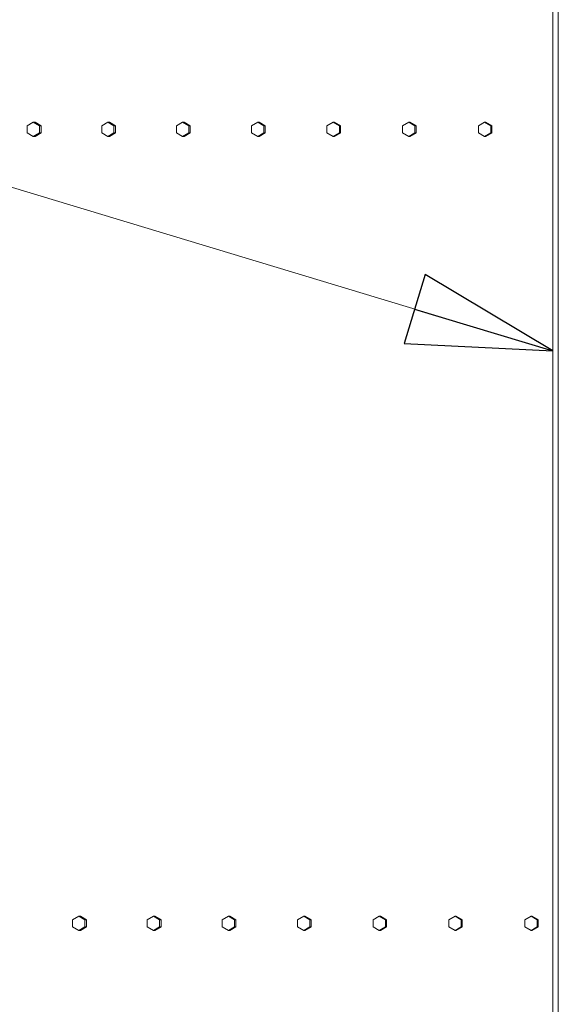
# Model space of a CAD drawing. Units: inches. Extents: x 100 to 2620, y 60 to 1700.
# Drawn here: x 717 to 755, y 1077 to 1145 of the extents above; entities that cross this region are included whole.
import ezdxf

# ---------------------------------------------------------------- set-up
doc = ezdxf.new("R2010")
doc.units = ezdxf.units.IN
doc.header["$LTSCALE"] = 80
doc.header["$MEASUREMENT"] = 0
doc.layers.add('Symbol (ANSI)', color=7, linetype='Continuous', lineweight=15)
doc.layers.add('Visible (ANSI)', color=7, linetype='Continuous', lineweight=15)
doc.styles.add('Standard (Cntr)', font='arial.ttf')
doc.dimstyles.new('LDMK_FtIn$7', dxfattribs={"dimscale": 160, "dimtxt": 0.075, "dimasz": 0.0625, "dimexe": 0.0625, "dimexo": 0.0625, "dimgap": 0.031496, "dimtad": 1, "dimdec": 4, "dimzin": 3, "dimdsep": 46, "dimlunit": 4, "dimtxsty": 'Standard (Cntr)', "dimblk": 'DOT', "dimcen": 0.09, "dimdle": 0.25, "dimclrd": 256, "dimclre": 256, "dimclrt": 256, "dimazin": 0, "dimtfac": 1, "dimtdec": 4, "dimtofl": 0, "dimtmove": 0, "dimatfit": 3, "dimldrblk": 'Filled-1', "dimfxl": 1, "dimfrac": 2, "dimtolj": 1, "dimtzin": 0, "dimlwd": -1, "dimlwe": -1, "dimarcsym": 0})

# ---------------------------------------------------------------- blocks, each defined once
blk = doc.blocks.new('_Dot')
at = {"color": 0, "linetype": 'ByBlock', "lineweight": -2}
blk.add_line((-0.5, 0), (-1, 0), dxfattribs=at)
at = {"color": 0, "linetype": 'ByBlock', "const_width": 0.5}
blk.add_lwpolyline([(-0.25, 0, 1), (0.25, 0, 1)], format="xyb", close=True, dxfattribs=at)
blk = doc.blocks.new('Filled-1')
at = {"color": 0}
for p, q in [((0, 0), (-1, 0.25)), ((-1, 0.25), (-1, -0.25)), ((-1, 0), (0, 0)), ((-1, -0.25), (0, 0))]:
    blk.add_line(p, q, dxfattribs=at)
at = {"color": 0, "flags": 128}
blk.add_lwpolyline([(-1, -0.25), (0, 0), (-1, 0.25), (-1, -0.25)], dxfattribs=at)
at = {"color": 0}
blk.add_solid([(-1, -0.25), (0, 0), (-1, 0.25), (-1, -0.25)], dxfattribs=at)

msp = doc.modelspace()

# ---------------------------------------------------------------- linework, layer by layer
at = {"layer": 'Visible (ANSI)'}
for p, q in [((754.20911, 1354.51658), (754.20911, 888.88308)), ((754.58319, 1354.51658), (754.58319, 888.88308)), ((718.23327, 1137.78318), (717.81254, 1137.53318)), ((718.35153, 1137.78318), (718.23327, 1137.78318)), ((718.65399, 1137.53318), (718.23327, 1137.78318)), ((718.35153, 1137.78318), (718.77226, 1137.53318)), ((723.39177, 1137.78318), (722.9691, 1137.53318)), ((723.50044, 1137.78318), (723.39177, 1137.78318)), ((723.81443, 1137.53318), (723.39177, 1137.78318)), ((723.50044, 1137.78318), (723.9231, 1137.53318)), ((728.57294, 1137.78318), (728.14851, 1137.53318)), ((728.67198, 1137.78318), (728.57294, 1137.78318)), ((728.99737, 1137.53318), (728.57294, 1137.78318)), ((728.67198, 1137.78318), (729.09641, 1137.53318)), ((733.77478, 1137.78318), (733.34874, 1137.53318)), ((733.86414, 1137.78318), (733.77478, 1137.78318)), ((734.20082, 1137.53318), (733.77478, 1137.78318)), ((733.86414, 1137.78318), (734.29019, 1137.53318)), ((738.99527, 1137.78318), (738.56779, 1137.53318)), ((739.07492, 1137.78318), (738.99527, 1137.78318)), ((739.42275, 1137.53318), (738.99527, 1137.78318)), ((739.07492, 1137.78318), (739.50241, 1137.53318)), ((744.23238, 1137.78318), (743.80362, 1137.53318)), ((744.3023, 1137.78318), (744.23238, 1137.78318)), ((744.66114, 1137.53318), (744.23238, 1137.78318)), ((744.3023, 1137.78318), (744.73105, 1137.53318)), ((749.48408, 1137.78318), (749.05421, 1137.53318)), ((749.54423, 1137.78318), (749.48408, 1137.78318)), ((749.91395, 1137.53318), (749.48408, 1137.78318)), ((749.54423, 1137.78318), (749.9741, 1137.53318)), ((717.81254, 1137.53318), (717.81254, 1137.03318)), ((717.81254, 1137.03318), (718.23327, 1136.78318)), ((718.23327, 1136.78318), (718.65399, 1137.03318)), ((718.77226, 1137.03318), (718.35153, 1136.78318)), ((718.77226, 1137.53318), (718.65399, 1137.53318)), ((718.65399, 1137.03318), (718.65399, 1137.53318)), ((718.77226, 1137.03318), (718.65399, 1137.03318)), ((718.77226, 1137.53318), (718.77226, 1137.03318)), ((722.9691, 1137.53318), (722.9691, 1137.03318)), ((722.9691, 1137.03318), (723.39177, 1136.78318)), ((723.39177, 1136.78318), (723.81443, 1137.03318)), ((723.9231, 1137.03318), (723.50044, 1136.78318)), ((723.9231, 1137.53318), (723.81443, 1137.53318)), ((723.81443, 1137.03318), (723.81443, 1137.53318)), ((723.9231, 1137.03318), (723.81443, 1137.03318)), ((723.9231, 1137.53318), (723.9231, 1137.03318)), ((728.14851, 1137.53318), (728.14851, 1137.03318)), ((728.14851, 1137.03318), (728.57294, 1136.78318)), ((728.57294, 1136.78318), (728.99737, 1137.03318)), ((729.09641, 1137.03318), (728.67198, 1136.78318)), ((729.09641, 1137.53318), (728.99737, 1137.53318)), ((728.99737, 1137.03318), (728.99737, 1137.53318)), ((729.09641, 1137.03318), (728.99737, 1137.03318)), ((729.09641, 1137.53318), (729.09641, 1137.03318)), ((733.34874, 1137.53318), (733.34874, 1137.03318)), ((733.34874, 1137.03318), (733.77478, 1136.78318)), ((733.77478, 1136.78318), (734.20082, 1137.03318)), ((734.29019, 1137.03318), (733.86414, 1136.78318)), ((734.29019, 1137.53318), (734.20082, 1137.53318)), ((734.20082, 1137.03318), (734.20082, 1137.53318)), ((734.29019, 1137.03318), (734.20082, 1137.03318)), ((734.29019, 1137.53318), (734.29019, 1137.03318)), ((738.56779, 1137.53318), (738.56779, 1137.03318)), ((738.56779, 1137.03318), (738.99527, 1136.78318)), ((738.99527, 1136.78318), (739.42275, 1137.03318)), ((739.50241, 1137.03318), (739.07492, 1136.78318)), ((739.50241, 1137.53318), (739.42275, 1137.53318)), ((739.42275, 1137.03318), (739.42275, 1137.53318)), ((739.50241, 1137.03318), (739.42275, 1137.03318)), ((739.50241, 1137.53318), (739.50241, 1137.03318)), ((743.80362, 1137.53318), (743.80362, 1137.03318)), ((743.80362, 1137.03318), (744.23238, 1136.78318)), ((744.23238, 1136.78318), (744.66114, 1137.03318)), ((744.73105, 1137.03318), (744.3023, 1136.78318)), ((744.73105, 1137.53318), (744.66114, 1137.53318)), ((744.66114, 1137.03318), (744.66114, 1137.53318)), ((744.73105, 1137.03318), (744.66114, 1137.03318)), ((744.73105, 1137.53318), (744.73105, 1137.03318)), ((749.05421, 1137.53318), (749.05421, 1137.03318)), ((749.05421, 1137.03318), (749.48408, 1136.78318)), ((749.48408, 1136.78318), (749.91395, 1137.03318)), ((749.9741, 1137.03318), (749.54423, 1136.78318)), ((749.9741, 1137.53318), (749.91395, 1137.53318)), ((749.91395, 1137.03318), (749.91395, 1137.53318)), ((749.9741, 1137.03318), (749.91395, 1137.03318)), ((749.9741, 1137.53318), (749.9741, 1137.03318)), ((718.35153, 1136.78318), (718.23327, 1136.78318)), ((723.50044, 1136.78318), (723.39177, 1136.78318)), ((728.67198, 1136.78318), (728.57294, 1136.78318)), ((733.86414, 1136.78318), (733.77478, 1136.78318)), ((739.07492, 1136.78318), (738.99527, 1136.78318)), ((744.3023, 1136.78318), (744.23238, 1136.78318)), ((749.54423, 1136.78318), (749.48408, 1136.78318)), ((721.37719, 1082.78318), (720.95526, 1082.53318)), ((720.95526, 1082.53318), (720.95526, 1082.03318)), ((721.48961, 1082.78318), (721.37719, 1082.78318)), ((721.79912, 1082.53318), (721.37719, 1082.78318)), ((721.48961, 1082.78318), (721.91153, 1082.53318)), ((721.91153, 1082.53318), (721.79912, 1082.53318)), ((721.79912, 1082.03318), (721.79912, 1082.53318)), ((721.91153, 1082.53318), (721.91153, 1082.03318)), ((726.54976, 1082.78318), (726.126, 1082.53318)), ((726.126, 1082.53318), (726.126, 1082.03318)), ((726.65256, 1082.78318), (726.54976, 1082.78318)), ((726.97352, 1082.53318), (726.54976, 1082.78318)), ((726.65256, 1082.78318), (727.07632, 1082.53318)), ((727.07632, 1082.53318), (726.97352, 1082.53318)), ((726.97352, 1082.03318), (726.97352, 1082.53318)), ((727.07632, 1082.53318), (727.07632, 1082.03318)), ((731.74378, 1082.78318), (731.31835, 1082.53318)), ((731.31835, 1082.53318), (731.31835, 1082.03318)), ((731.83692, 1082.78318), (731.74378, 1082.78318)), ((732.16921, 1082.53318), (731.74378, 1082.78318)), ((731.83692, 1082.78318), (732.26235, 1082.53318)), ((732.26235, 1082.53318), (732.16921, 1082.53318)), ((732.16921, 1082.03318), (732.16921, 1082.53318)), ((732.26235, 1082.53318), (732.26235, 1082.03318)), ((736.95724, 1082.78318), (736.5303, 1082.53318)), ((736.5303, 1082.53318), (736.5303, 1082.03318)), ((737.04068, 1082.78318), (736.95724, 1082.78318)), ((737.38418, 1082.53318), (736.95724, 1082.78318)), ((737.04068, 1082.78318), (737.46762, 1082.53318)), ((737.46762, 1082.53318), (737.38418, 1082.53318)), ((737.38418, 1082.03318), (737.38418, 1082.53318)), ((737.46762, 1082.53318), (737.46762, 1082.03318)), ((742.18811, 1082.78318), (741.75982, 1082.53318)), ((741.75982, 1082.53318), (741.75982, 1082.03318)), ((742.26182, 1082.78318), (742.18811, 1082.78318)), ((742.61639, 1082.53318), (742.18811, 1082.78318)), ((742.26182, 1082.78318), (742.6901, 1082.53318)), ((742.6901, 1082.53318), (742.61639, 1082.53318)), ((742.61639, 1082.03318), (742.61639, 1082.53318)), ((742.6901, 1082.53318), (742.6901, 1082.03318)), ((747.43436, 1082.78318), (747.0049, 1082.53318)), ((747.0049, 1082.53318), (747.0049, 1082.03318)), ((747.49832, 1082.78318), (747.43436, 1082.78318)), ((747.86381, 1082.53318), (747.43436, 1082.78318)), ((747.49832, 1082.78318), (747.92777, 1082.53318)), ((747.92777, 1082.53318), (747.86381, 1082.53318)), ((747.86381, 1082.03318), (747.86381, 1082.53318)), ((747.92777, 1082.53318), (747.92777, 1082.03318)), ((752.69395, 1082.78318), (752.26349, 1082.53318)), ((752.26349, 1082.53318), (752.26349, 1082.03318)), ((752.74814, 1082.78318), (752.69395, 1082.78318)), ((753.12442, 1082.53318), (752.69395, 1082.78318)), ((752.74814, 1082.78318), (753.1786, 1082.53318)), ((753.1786, 1082.53318), (753.12442, 1082.53318)), ((753.12442, 1082.03318), (753.12442, 1082.53318)), ((753.1786, 1082.53318), (753.1786, 1082.03318)), ((720.95526, 1082.03318), (721.37719, 1081.78318)), ((721.37719, 1081.78318), (721.79912, 1082.03318)), ((721.48961, 1081.78318), (721.37719, 1081.78318)), ((721.91153, 1082.03318), (721.48961, 1081.78318)), ((721.91153, 1082.03318), (721.79912, 1082.03318)), ((726.126, 1082.03318), (726.54976, 1081.78318)), ((726.54976, 1081.78318), (726.97352, 1082.03318)), ((726.65256, 1081.78318), (726.54976, 1081.78318)), ((727.07632, 1082.03318), (726.65256, 1081.78318)), ((727.07632, 1082.03318), (726.97352, 1082.03318)), ((731.31835, 1082.03318), (731.74378, 1081.78318)), ((731.74378, 1081.78318), (732.16921, 1082.03318)), ((731.83692, 1081.78318), (731.74378, 1081.78318)), ((732.26235, 1082.03318), (731.83692, 1081.78318)), ((732.26235, 1082.03318), (732.16921, 1082.03318)), ((736.5303, 1082.03318), (736.95724, 1081.78318)), ((736.95724, 1081.78318), (737.38418, 1082.03318)), ((737.04068, 1081.78318), (736.95724, 1081.78318)), ((737.46762, 1082.03318), (737.04068, 1081.78318)), ((737.46762, 1082.03318), (737.38418, 1082.03318)), ((741.75982, 1082.03318), (742.18811, 1081.78318)), ((742.18811, 1081.78318), (742.61639, 1082.03318)), ((742.26182, 1081.78318), (742.18811, 1081.78318)), ((742.6901, 1082.03318), (742.26182, 1081.78318)), ((742.6901, 1082.03318), (742.61639, 1082.03318)), ((747.0049, 1082.03318), (747.43436, 1081.78318)), ((747.43436, 1081.78318), (747.86381, 1082.03318)), ((747.49832, 1081.78318), (747.43436, 1081.78318)), ((747.92777, 1082.03318), (747.49832, 1081.78318)), ((747.92777, 1082.03318), (747.86381, 1082.03318)), ((752.26349, 1082.03318), (752.69395, 1081.78318)), ((752.69395, 1081.78318), (753.12442, 1082.03318)), ((752.74814, 1081.78318), (752.69395, 1081.78318)), ((753.1786, 1082.03318), (752.74814, 1081.78318)), ((753.1786, 1082.03318), (753.12442, 1082.03318))]:
    msp.add_line(p, q, dxfattribs=at)

# ---------------------------------------------------------------- leaders
at = {"layer": 'Symbol (ANSI)', "annotation_type": 0, "has_hookline": 1, "hookline_direction": 1, "text_width": 173.06685}
msp.add_leader([(754.20911, 1121.93308), (453.26814, 1213.0239), (443.26814, 1213.0239)], dimstyle='LDMK_FtIn$7', override={"dimtad": 0}, dxfattribs=at)

doc.saveas('drawing.dxf')
